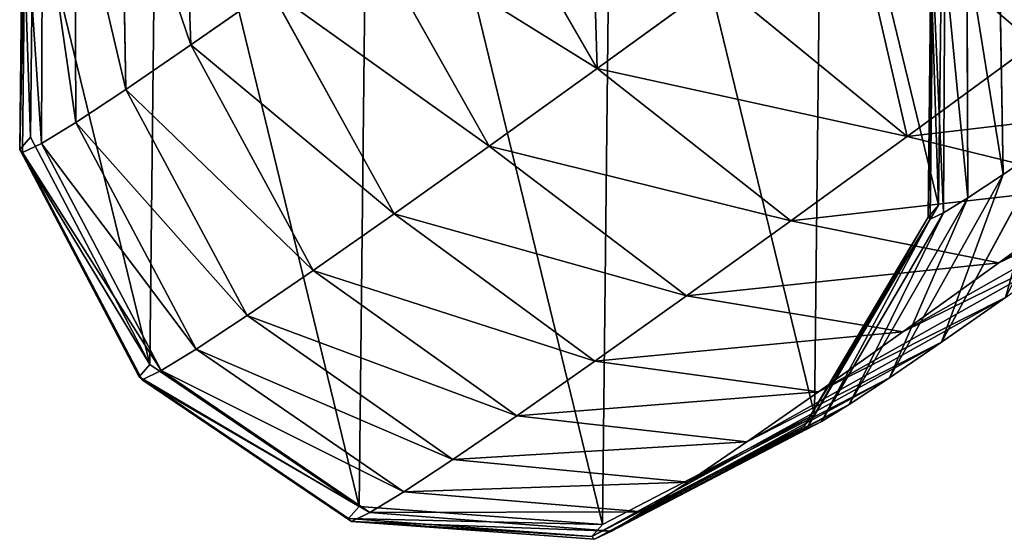
# Model space of a CAD drawing. Units: centimetres. Extents: x -467 to 614, y -511 to 554.
# Drawn here: x -234 to -230, y -167 to -165 of the extents above; entities that cross this region are included whole.
import ezdxf

# ---------------------------------------------------------------- set-up
doc = ezdxf.new("R2010")
doc.units = ezdxf.units.CM
doc.header["$LTSCALE"] = 2.54

# ---------------------------------------------------------------- blocks, each defined once
blk = doc.blocks.new('Grupuj#2')
at = {"color": 0}
for p, q in [((0.6898, 1.9931, 39.9858), (0.6549, 2.981, 39.7473)), ((0.6898, 1.9931, 39.9858), (0.6549, 2.981, 39.7473)), ((0.4279, 1.8139, 39.1768), (0.4105, 2.8137, 38.992)), ((0.4279, 1.8139, 39.1768), (0.4105, 2.8137, 38.992)), ((2.3273, 1.8982, 42.2798), (1.8132, 2.7923, 42.1897)), ((2.3273, 1.8982, 42.2798), (1.8132, 2.7923, 42.1897)), ((0.2266, 1.6811, 38.3419), (0.2225, 2.6898, 38.2126)), ((0.2266, 1.6811, 38.3419), (0.2225, 2.6898, 38.2126)), ((0.0436, 1.6215, 35.0353), (0.055, 2.6379, 35.0711)), ((0.0436, 1.6215), (0.055, 2.6379)), ((0.0436, 1.6215, 35.0353), (0.055, 2.6379, 35.0711)), ((0.0436, 1.6215), (0.055, 2.6379)), ((0, 1.5712, 35.7545), (0.011, 2.5871, 35.7972)), ((0, 1.5712, 35.7545), (0.011, 2.5871, 35.7972)), ((0.0874, 1.596, 37.4883), (0.0926, 2.6103, 37.4158)), ((0.0874, 1.596, 37.4883), (0.0926, 2.6103, 37.4158)), ((0.0117, 1.5593, 36.6234), (0.0219, 2.576, 36.6083)), ((0.0117, 1.5593, 36.6234), (0.0219, 2.576, 36.6083)), ((1.8917, 1.5847, 41.5763), (1.3854, 2.4844, 41.4988)), ((1.8917, 1.5847, 41.5763), (1.3854, 2.4844, 41.4988)), ((3.9463, 2.4701, 38.0609), (3.9638, 1.4703, 38.2457)), ((3.9463, 2.4701, 38.0609), (3.9638, 1.4703, 38.2457)), ((3.8175, 2.3852, 37.5269), (3.8216, 1.3766, 37.6562)), ((3.8175, 2.3852, 37.5269), (3.8216, 1.3766, 37.6562)), ((3.715, 2.3638, 35.1723), (3.7036, 1.3474, 35.1365)), ((3.715, 2.3638), (3.7036, 1.3474)), ((3.715, 2.3638, 35.1723), (3.7036, 1.3474, 35.1365)), ((3.715, 2.3638), (3.7036, 1.3474)), ((3.6726, 2.3149, 35.8719), (3.6616, 1.299, 35.8293)), ((3.6726, 2.3149, 35.8719), (3.6616, 1.299, 35.8293)), ((3.68, 2.3073, 36.4277), (3.6699, 1.2905, 36.4428)), ((3.68, 2.3073, 36.4277), (3.6699, 1.2905, 36.4428)), ((3.7285, 2.3308, 36.9809), (3.7233, 1.3165, 37.0535)), ((3.7285, 2.3308, 36.9809), (3.7233, 1.3165, 37.0535)), ((2.8123, 2.2505, 42.9306), (2.3273, 1.8982, 42.2798)), ((2.8123, 2.2505, 42.9306), (2.3273, 1.8982, 42.2798)), ((3.5765, 1.6245, 42.6793), (2.8123, 2.2505, 42.9306)), ((3.5765, 1.6245, 42.6793), (2.8123, 2.2505, 42.9306)), ((1.0099, 2.2172, 40.7621), (0.6898, 1.9931, 39.9858)), ((1.0099, 2.2172, 40.7621), (0.6898, 1.9931, 39.9858)), ((1.5093, 1.3127, 40.8262), (1.0099, 2.2172, 40.7621)), ((1.5093, 1.3127, 40.8262), (1.0099, 2.2172, 40.7621)), ((0.6898, 1.9931, 39.9858), (0.4279, 1.8139, 39.1768)), ((0.6898, 1.9931, 39.9858), (0.4279, 1.8139, 39.1768)), ((1.1834, 1.0844, 40.0359), (0.6898, 1.9931, 39.9858)), ((1.1834, 1.0844, 40.0359), (0.6898, 1.9931, 39.9858)), ((4.0886, 1.9992, 43.2515), (3.5765, 1.6245, 42.6793)), ((4.0886, 1.9992, 43.2515), (3.5765, 1.6245, 42.6793)), ((2.3273, 1.8982, 42.2798), (1.8917, 1.5847, 41.5763)), ((2.3273, 1.8982, 42.2798), (1.8917, 1.5847, 41.5763)), ((3.1081, 1.2844, 42.0508), (2.3273, 1.8982, 42.2798)), ((3.1081, 1.2844, 42.0508), (2.3273, 1.8982, 42.2798)), ((0.4279, 1.8139, 39.1768), (0.2266, 1.6811, 38.3419)), ((0.4279, 1.8139, 39.1768), (0.2266, 1.6811, 38.3419)), ((0.9168, 0.902, 39.2121), (0.4279, 1.8139, 39.1768)), ((0.9168, 0.902, 39.2121), (0.4279, 1.8139, 39.1768)), ((0.2266, 1.6811, 38.3419), (0.0874, 1.596, 37.4883)), ((0.2266, 1.6811, 38.3419), (0.0874, 1.596, 37.4883)), ((0.7118, 0.7668, 38.362), (0.2266, 1.6811, 38.3419)), ((0.7118, 0.7668, 38.362), (0.2266, 1.6811, 38.3419)), ((0, 1.5712, 35.7545), (0.0436, 1.6215, 35.0353)), ((0, 1.5712, 35.7545), (0.0436, 1.6215, 35.0353)), ((0.0874, 1.596, 37.4883), (0.0117, 1.5593, 36.6234)), ((0.0874, 1.596, 37.4883), (0.0117, 1.5593, 36.6234)), ((0.5241, 0.7045, 35.0179), (0.0436, 1.6215, 35.0353)), ((0.0436, 1.6215, 35.0353), (0.0436, 1.6215)), ((0.5241, 0.7045, 35.0179), (0.0436, 1.6215, 35.0353)), ((0.0436, 1.6215, 35.0353), (0.0436, 1.6215)), ((0.5241, 0.7045), (0.0436, 1.6215)), ((0.5241, 0.7045), (0.0436, 1.6215)), ((0.5701, 0.6802, 37.4929), (0.0874, 1.596, 37.4883)), ((0.5701, 0.6802, 37.4929), (0.0874, 1.596, 37.4883)), ((3.5765, 1.6245, 42.6793), (3.1081, 1.2844, 42.0508)), ((3.5765, 1.6245, 42.6793), (3.1081, 1.2844, 42.0508)), ((4.3773, 1.4282, 42.1422), (3.5765, 1.6245, 42.6793)), ((4.3773, 1.4282, 42.1422), (3.5765, 1.6245, 42.6793)), ((4.1487, 1.5969, 38.817), (3.7155, 0.7944, 39.1802)), ((4.1487, 1.5969, 38.817), (3.7155, 0.7944, 39.1802)), ((4.1487, 1.5969, 38.817), (3.9638, 1.4703, 38.2457)), ((4.1487, 1.5969, 38.817), (3.9638, 1.4703, 38.2457)), ((0.0117, 1.5593, 36.6234), (0, 1.5712, 35.7545)), ((0.0117, 1.5593, 36.6234), (0, 1.5712, 35.7545)), ((0.4811, 0.6549, 35.7276), (0, 1.5712, 35.7545)), ((0.4811, 0.6549, 35.7276), (0, 1.5712, 35.7545)), ((0.493, 0.6427, 36.6123), (0.0117, 1.5593, 36.6234)), ((0.493, 0.6427, 36.6123), (0.0117, 1.5593, 36.6234)), ((1.8917, 1.5847, 41.5763), (1.5093, 1.3127, 40.8262)), ((1.8917, 1.5847, 41.5763), (1.5093, 1.3127, 40.8262)), ((2.6874, 0.9816, 41.3715), (1.8917, 1.5847, 41.5763)), ((2.6874, 0.9816, 41.3715), (1.8917, 1.5847, 41.5763)), ((3.9638, 1.4703, 38.2457), (3.5052, 0.6505, 38.5305)), ((3.9638, 1.4703, 38.2457), (3.5052, 0.6505, 38.5305)), ((3.9638, 1.4703, 38.2457), (3.8216, 1.3766, 37.6562)), ((3.9638, 1.4703, 38.2457), (3.8216, 1.3766, 37.6562)), ((4.6176, 1.4362, 40.95), (3.9464, 1.1152, 41.5641)), ((4.6176, 1.4362, 40.95), (3.9464, 1.1152, 41.5641)), ((4.3773, 1.4282, 42.1422), (3.9464, 1.1152, 41.5641)), ((4.3773, 1.4282, 42.1422), (3.9464, 1.1152, 41.5641)), ((3.8216, 1.3766, 37.6562), (3.3435, 0.5439, 37.8601)), ((3.8216, 1.3766, 37.6562), (3.3435, 0.5439, 37.8601)), ((3.8216, 1.3766, 37.6562), (3.7233, 1.3165, 37.0535)), ((3.8216, 1.3766, 37.6562), (3.7233, 1.3165, 37.0535)), ((1.5093, 1.3127, 40.8262), (1.1834, 1.0844, 40.0359)), ((1.5093, 1.3127, 40.8262), (1.1834, 1.0844, 40.0359)), ((2.3182, 0.7189, 40.6471), (1.5093, 1.3127, 40.8262)), ((2.3182, 0.7189, 40.6471), (1.5093, 1.3127, 40.8262)), ((3.7036, 1.3474, 35.1365), (3.2034, 0.5038, 35.092)), ((3.7036, 1.3474), (3.2034, 0.5038)), ((3.7036, 1.3474, 35.1365), (3.2034, 0.5038, 35.092)), ((3.7036, 1.3474), (3.2034, 0.5038)), ((3.7233, 1.3165, 37.0535), (3.2318, 0.4755, 37.1746)), ((3.7233, 1.3165, 37.0535), (3.2318, 0.4755, 37.1746)), ((3.6616, 1.299, 35.8293), (3.7036, 1.3474, 35.1365)), ((3.6616, 1.299, 35.8293), (3.7036, 1.3474, 35.1365)), ((3.7233, 1.3165, 37.0535), (3.6699, 1.2905, 36.4428)), ((3.7233, 1.3165, 37.0535), (3.6699, 1.2905, 36.4428)), ((3.7036, 1.3474, 35.1365), (3.7036, 1.3474)), ((3.7036, 1.3474, 35.1365), (3.7036, 1.3474)), ((3.1081, 1.2844, 42.0508), (2.6874, 0.9816, 41.3715)), ((3.1081, 1.2844, 42.0508), (2.6874, 0.9816, 41.3715)), ((3.9464, 1.1152, 41.5641), (3.1081, 1.2844, 42.0508)), ((3.9464, 1.1152, 41.5641), (3.1081, 1.2844, 42.0508)), ((3.6616, 1.299, 35.8293), (3.1615, 0.4556, 35.7823)), ((3.6616, 1.299, 35.8293), (3.1615, 0.4556, 35.7823)), ((3.6699, 1.2905, 36.4428), (3.1709, 0.446, 36.48)), ((3.6699, 1.2905, 36.4428), (3.1709, 0.446, 36.48)), ((3.6699, 1.2905, 36.4428), (3.6616, 1.299, 35.8293)), ((3.6699, 1.2905, 36.4428), (3.6616, 1.299, 35.8293)), ((4.2741, 1.1889, 40.3951), (3.5594, 0.8368, 40.9391)), ((4.2741, 1.1889, 40.3951), (3.5594, 0.8368, 40.9391)), ((3.9464, 1.1152, 41.5641), (3.5594, 0.8368, 40.9391)), ((3.9464, 1.1152, 41.5641), (3.5594, 0.8368, 40.9391)), ((1.1834, 1.0844, 40.0359), (0.9168, 0.902, 39.2121)), ((1.1834, 1.0844, 40.0359), (0.9168, 0.902, 39.2121)), ((2.0035, 0.4985, 39.8839), (1.1834, 1.0844, 40.0359)), ((2.0035, 0.4985, 39.8839), (1.1834, 1.0844, 40.0359)), ((2.6874, 0.9816, 41.3715), (2.3182, 0.7189, 40.6471)), ((2.6874, 0.9816, 41.3715), (2.3182, 0.7189, 40.6471)), ((3.5594, 0.8368, 40.9391), (2.6874, 0.9816, 41.3715)), ((3.5594, 0.8368, 40.9391), (2.6874, 0.9816, 41.3715)), ((3.9725, 0.9744, 39.8035), (3.2198, 0.5951, 40.2728)), ((3.9725, 0.9744, 39.8035), (3.2198, 0.5951, 40.2728)), ((3.9725, 0.9744, 39.8035), (3.7155, 0.7944, 39.1802)), ((3.9725, 0.9744, 39.8035), (3.7155, 0.7944, 39.1802)), ((0.9168, 0.902, 39.2121), (0.7118, 0.7668, 38.362)), ((0.9168, 0.902, 39.2121), (0.7118, 0.7668, 38.362)), ((1.746, 0.3223, 39.0885), (0.9168, 0.902, 39.2121)), ((1.746, 0.3223, 39.0885), (0.9168, 0.902, 39.2121)), ((3.5594, 0.8368, 40.9391), (3.2198, 0.5951, 40.2728)), ((3.5594, 0.8368, 40.9391), (3.2198, 0.5951, 40.2728)), ((3.7155, 0.7944, 39.1802), (2.9303, 0.3924, 39.5707)), ((3.7155, 0.7944, 39.1802), (2.9303, 0.3924, 39.5707)), ((3.7155, 0.7944, 39.1802), (3.5052, 0.6505, 38.5305)), ((3.7155, 0.7944, 39.1802), (3.5052, 0.6505, 38.5305)), ((0.7118, 0.7668, 38.362), (0.5701, 0.6802, 37.4929)), ((0.7118, 0.7668, 38.362), (0.5701, 0.6802, 37.4929)), ((1.548, 0.1918, 38.2676), (0.7118, 0.7668, 38.362)), ((1.548, 0.1918, 38.2676), (0.7118, 0.7668, 38.362)), ((2.3182, 0.7189, 40.6471), (2.0035, 0.4985, 39.8839)), ((2.3182, 0.7189, 40.6471), (2.0035, 0.4985, 39.8839)), ((3.2198, 0.5951, 40.2728), (2.3182, 0.7189, 40.6471)), ((3.2198, 0.5951, 40.2728), (2.3182, 0.7189, 40.6471)), ((0.4811, 0.6549, 35.7276), (0.5241, 0.7045, 35.0179)), ((0.4811, 0.6549, 35.7276), (0.5241, 0.7045, 35.0179)), ((0.5701, 0.6802, 37.4929), (0.493, 0.6427, 36.6123)), ((0.5701, 0.6802, 37.4929), (0.493, 0.6427, 36.6123)), ((1.3677, 0.1327, 35.0235), (0.5241, 0.7045, 35.0179)), ((0.5241, 0.7045, 35.0179), (0.5241, 0.7045)), ((1.3677, 0.1327), (0.5241, 0.7045)), ((1.3677, 0.1327, 35.0235), (0.5241, 0.7045, 35.0179)), ((0.5241, 0.7045, 35.0179), (0.5241, 0.7045)), ((1.3677, 0.1327), (0.5241, 0.7045)), ((1.4112, 0.1081, 37.4283), (0.5701, 0.6802, 37.4929)), ((1.4112, 0.1081, 37.4283), (0.5701, 0.6802, 37.4929)), ((0.493, 0.6427, 36.6123), (0.4811, 0.6549, 35.7276)), ((1.3253, 0.0837, 35.7236), (0.4811, 0.6549, 35.7276)), ((0.493, 0.6427, 36.6123), (0.4811, 0.6549, 35.7276)), ((1.3253, 0.0837, 35.7236), (0.4811, 0.6549, 35.7276)), ((1.3368, 0.072, 36.5779), (0.493, 0.6427, 36.6123)), ((1.3368, 0.072, 36.5779), (0.493, 0.6427, 36.6123)), ((3.5052, 0.6505, 38.5305), (2.6934, 0.2303, 38.839)), ((3.5052, 0.6505, 38.5305), (2.6934, 0.2303, 38.839)), ((3.5052, 0.6505, 38.5305), (3.3435, 0.5439, 37.8601)), ((3.5052, 0.6505, 38.5305), (3.3435, 0.5439, 37.8601)), ((3.2198, 0.5951, 40.2728), (2.9303, 0.3924, 39.5707)), ((3.2198, 0.5951, 40.2728), (2.9303, 0.3924, 39.5707)), ((3.3435, 0.5439, 37.8601), (2.5113, 0.1102, 38.0838)), ((3.3435, 0.5439, 37.8601), (2.5113, 0.1102, 38.0838)), ((3.3435, 0.5439, 37.8601), (3.2318, 0.4755, 37.1746)), ((3.3435, 0.5439, 37.8601), (3.2318, 0.4755, 37.1746)), ((2.0035, 0.4985, 39.8839), (1.746, 0.3223, 39.0885)), ((2.0035, 0.4985, 39.8839), (1.746, 0.3223, 39.0885)), ((2.9303, 0.3924, 39.5707), (2.0035, 0.4985, 39.8839)), ((2.9303, 0.3924, 39.5707), (2.0035, 0.4985, 39.8839)), ((3.2034, 0.5038, 35.092), (2.3484, 0.0592, 35.0506)), ((3.2034, 0.5038), (2.3484, 0.0592)), ((3.2034, 0.5038, 35.092), (2.3484, 0.0592, 35.0506)), ((3.2034, 0.5038), (2.3484, 0.0592)), ((3.1615, 0.4556, 35.7823), (3.2034, 0.5038, 35.092)), ((3.1615, 0.4556, 35.7823), (3.2034, 0.5038, 35.092)), ((3.2034, 0.5038, 35.092), (3.2034, 0.5038)), ((3.2034, 0.5038, 35.092), (3.2034, 0.5038)), ((3.1615, 0.4556, 35.7823), (2.3064, 0.0108, 35.7436)), ((3.1615, 0.4556, 35.7823), (2.3064, 0.0108, 35.7436)), ((3.1709, 0.446, 36.48), (2.317, 0, 36.5295)), ((3.1709, 0.446, 36.48), (2.317, 0, 36.5295)), ((3.2318, 0.4755, 37.1746), (2.3855, 0.0332, 37.3118)), ((3.2318, 0.4755, 37.1746), (2.3855, 0.0332, 37.3118)), ((3.1709, 0.446, 36.48), (3.1615, 0.4556, 35.7823)), ((3.1709, 0.446, 36.48), (3.1615, 0.4556, 35.7823)), ((3.2318, 0.4755, 37.1746), (3.1709, 0.446, 36.48)), ((3.2318, 0.4755, 37.1746), (3.1709, 0.446, 36.48)), ((2.9303, 0.3924, 39.5707), (2.6934, 0.2303, 38.839)), ((2.9303, 0.3924, 39.5707), (2.6934, 0.2303, 38.839)), ((1.746, 0.3223, 39.0885), (1.548, 0.1918, 38.2676)), ((1.746, 0.3223, 39.0885), (1.548, 0.1918, 38.2676)), ((2.6934, 0.2303, 38.839), (1.746, 0.3223, 39.0885)), ((2.6934, 0.2303, 38.839), (1.746, 0.3223, 39.0885)), ((2.6934, 0.2303, 38.839), (2.5113, 0.1102, 38.0838)), ((2.6934, 0.2303, 38.839), (2.5113, 0.1102, 38.0838)), ((1.548, 0.1918, 38.2676), (1.4112, 0.1081, 37.4283)), ((1.548, 0.1918, 38.2676), (1.4112, 0.1081, 37.4283)), ((2.5113, 0.1102, 38.0838), (1.548, 0.1918, 38.2676)), ((2.5113, 0.1102, 38.0838), (1.548, 0.1918, 38.2676)), ((1.3253, 0.0837, 35.7236), (1.3677, 0.1327, 35.0235)), ((1.3253, 0.0837, 35.7236), (1.3677, 0.1327, 35.0235)), ((2.3484, 0.0592, 35.0506), (1.3677, 0.1327, 35.0235)), ((2.3484, 0.0592), (1.3677, 0.1327)), ((2.3484, 0.0592, 35.0506), (1.3677, 0.1327, 35.0235)), ((1.3677, 0.1327, 35.0235), (1.3677, 0.1327)), ((2.3484, 0.0592), (1.3677, 0.1327)), ((1.3677, 0.1327, 35.0235), (1.3677, 0.1327)), ((1.3368, 0.072, 36.5779), (1.3253, 0.0837, 35.7236)), ((1.3368, 0.072, 36.5779), (1.3253, 0.0837, 35.7236)), ((2.3064, 0.0108, 35.7436), (1.3253, 0.0837, 35.7236)), ((2.3064, 0.0108, 35.7436), (1.3253, 0.0837, 35.7236)), ((1.4112, 0.1081, 37.4283), (1.3368, 0.072, 36.5779)), ((1.4112, 0.1081, 37.4283), (1.3368, 0.072, 36.5779)), ((2.3855, 0.0332, 37.3118), (1.4112, 0.1081, 37.4283)), ((2.3855, 0.0332, 37.3118), (1.4112, 0.1081, 37.4283)), ((2.5113, 0.1102, 38.0838), (2.3855, 0.0332, 37.3118)), ((2.5113, 0.1102, 38.0838), (2.3855, 0.0332, 37.3118)), ((2.317, 0, 36.5295), (1.3368, 0.072, 36.5779)), ((2.317, 0, 36.5295), (1.3368, 0.072, 36.5779)), ((2.3064, 0.0108, 35.7436), (2.3484, 0.0592, 35.0506)), ((2.3064, 0.0108, 35.7436), (2.3484, 0.0592, 35.0506)), ((2.3484, 0.0592, 35.0506), (2.3484, 0.0592)), ((2.3484, 0.0592, 35.0506), (2.3484, 0.0592)), ((2.317, 0, 36.5295), (2.3064, 0.0108, 35.7436)), ((2.317, 0, 36.5295), (2.3064, 0.0108, 35.7436)), ((2.3855, 0.0332, 37.3118), (2.317, 0, 36.5295)), ((2.3855, 0.0332, 37.3118), (2.317, 0, 36.5295))]:
    blk.add_line(p, q, dxfattribs=at)
mesh = blk.add_polyface(dxfattribs=at)
corners = [(0.055, 2.6379), (0.5241, 0.7045), (0.0436, 1.6215), (0.5552, 3.4814), (1.3677, 0.1327), (1.4102, 3.9261), (2.3484, 0.0592), (2.3909, 3.8526), (3.2034, 0.5038), (3.2345, 3.2808), (3.7036, 1.3474), (3.715, 2.3638)]
mesh.append_faces([[corners[k] for k in face] for face in [(0, 1, 2), (10, 9, 11)]], dxfattribs={"vtx0": -1, "color": 0})
mesh.append_faces([[corners[k] for k in face] for face in [(1, 3, 4), (4, 5, 6), (6, 7, 8), (8, 9, 10)]], dxfattribs={"vtx0": -1, "vtx1": -1, "color": 0})
mesh.append_faces([[corners[k] for k in face] for face in [(1, 0, 3), (4, 3, 5), (6, 5, 7), (8, 7, 9)]], dxfattribs={"vtx0": -1, "vtx2": -1, "color": 0})
at = {"color": 254, "true_color": 0xe1e1e1}
mesh = blk.add_polyface(dxfattribs=at)
corners = [(1.0099, 2.2172, 40.7621), (0.6549, 2.981, 39.7473), (0.6898, 1.9931, 39.9858), (0.9537, 3.1903, 40.4719)]
mesh.append_faces([[corners[k] for k in face] for face in [(0, 1, 2), (1, 0, 3)]], dxfattribs={"vtx0": -1, "color": 254})
mesh = blk.add_polyface(dxfattribs=at)
corners = [(2.3273, 1.8982, 42.2798), (2.2896, 3.1383, 42.8289), (1.8132, 2.7923, 42.1897), (2.8123, 2.2505, 42.9306)]
mesh.append_faces([[corners[k] for k in face] for face in [(0, 1, 2), (1, 0, 3)]], dxfattribs={"vtx0": -1, "color": 254})
mesh = blk.add_polyface(dxfattribs=at)
corners = [(4.0886, 1.9992, 43.2515), (3.8744, 3.03, 44.0159), (3.3427, 2.6385, 43.5232), (4.6054, 2.3796, 43.7303)]
mesh.append_faces([[corners[k] for k in face] for face in [(0, 1, 2), (1, 0, 3)]], dxfattribs={"vtx0": -1, "color": 254})
mesh = blk.add_polyface(dxfattribs=at)
corners = [(0.6898, 1.9931, 39.9858), (0.4105, 2.8137, 38.992), (0.4279, 1.8139, 39.1768), (0.6549, 2.981, 39.7473)]
mesh.append_faces([[corners[k] for k in face] for face in [(0, 1, 2), (1, 0, 3)]], dxfattribs={"vtx0": -1, "color": 254})
mesh = blk.add_polyface(dxfattribs=at)
corners = [(0.4279, 1.8139, 39.1768), (0.2225, 2.6898, 38.2126), (0.2266, 1.6811, 38.3419), (0.4105, 2.8137, 38.992)]
mesh.append_faces([[corners[k] for k in face] for face in [(0, 1, 2), (1, 0, 3)]], dxfattribs={"vtx0": -1, "color": 254})
mesh = blk.add_polyface(dxfattribs=at)
corners = [(2.3273, 1.8982, 42.2798), (1.3854, 2.4844, 41.4988), (1.8917, 1.5847, 41.5763), (1.8132, 2.7923, 42.1897)]
mesh.append_faces([[corners[k] for k in face] for face in [(0, 1, 2), (1, 0, 3)]], dxfattribs={"vtx0": -1, "color": 254})
mesh = blk.add_polyface(dxfattribs=at)
corners = [(0.2266, 1.6811, 38.3419), (0.0926, 2.6103, 37.4158), (0.0874, 1.596, 37.4883), (0.2225, 2.6898, 38.2126)]
mesh.append_faces([[corners[k] for k in face] for face in [(0, 1, 2), (1, 0, 3)]], dxfattribs={"vtx0": -1, "color": 254})
mesh = blk.add_polyface(dxfattribs=at)
corners = [(0.011, 2.5871, 35.7972), (0.0436, 1.6215, 35.0353), (0, 1.5712, 35.7545), (0.055, 2.6379, 35.0711)]
mesh.append_faces([[corners[k] for k in face] for face in [(0, 1, 2), (1, 0, 3)]], dxfattribs={"vtx0": -1, "color": 254})
mesh = blk.add_polyface(dxfattribs=at)
corners = [(0.0436, 1.6215, 35.0353), (0.055, 2.6379), (0.0436, 1.6215), (0.055, 2.6379, 35.0711)]
mesh.append_faces([[corners[k] for k in face] for face in [(0, 1, 2), (1, 0, 3)]], dxfattribs={"vtx0": -1, "color": 254})
mesh = blk.add_polyface(dxfattribs=at)
corners = [(3.5765, 1.6245, 42.6793), (3.3427, 2.6385, 43.5232), (2.8123, 2.2505, 42.9306), (4.0886, 1.9992, 43.2515)]
mesh.append_faces([[corners[k] for k in face] for face in [(0, 1, 2), (1, 0, 3)]], dxfattribs={"vtx0": -1, "color": 254})
mesh = blk.add_polyface(dxfattribs=at)
corners = [(0.0219, 2.576, 36.6083), (0, 1.5712, 35.7545), (0.0117, 1.5593, 36.6234), (0.011, 2.5871, 35.7972)]
mesh.append_faces([[corners[k] for k in face] for face in [(0, 1, 2), (1, 0, 3)]], dxfattribs={"vtx0": -1, "color": 254})
mesh = blk.add_polyface(dxfattribs=at)
corners = [(0.0874, 1.596, 37.4883), (0.0219, 2.576, 36.6083), (0.0117, 1.5593, 36.6234), (0.0926, 2.6103, 37.4158)]
mesh.append_faces([[corners[k] for k in face] for face in [(0, 1, 2), (1, 0, 3)]], dxfattribs={"vtx0": -1, "color": 254})
mesh = blk.add_polyface(dxfattribs=at)
corners = [(3.9463, 2.4701, 38.0609), (4.1487, 1.5969, 38.817), (3.9638, 1.4703, 38.2457), (4.1138, 2.5848, 38.5784)]
mesh.append_faces([[corners[k] for k in face] for face in [(0, 1, 2), (1, 0, 3)]], dxfattribs={"vtx0": -1, "color": 254})
mesh = blk.add_polyface(dxfattribs=at)
corners = [(1.8917, 1.5847, 41.5763), (1.0099, 2.2172, 40.7621), (1.5093, 1.3127, 40.8262), (1.3854, 2.4844, 41.4988)]
mesh.append_faces([[corners[k] for k in face] for face in [(0, 1, 2), (1, 0, 3)]], dxfattribs={"vtx0": -1, "color": 254})
mesh = blk.add_polyface(dxfattribs=at)
corners = [(3.8175, 2.3852, 37.5269), (3.9638, 1.4703, 38.2457), (3.8216, 1.3766, 37.6562), (3.9463, 2.4701, 38.0609)]
mesh.append_faces([[corners[k] for k in face] for face in [(0, 1, 2), (1, 0, 3)]], dxfattribs={"vtx0": -1, "color": 254})
mesh = blk.add_polyface(dxfattribs=at)
corners = [(3.7285, 2.3308, 36.9809), (3.8216, 1.3766, 37.6562), (3.7233, 1.3165, 37.0535), (3.8175, 2.3852, 37.5269)]
mesh.append_faces([[corners[k] for k in face] for face in [(0, 1, 2), (1, 0, 3)]], dxfattribs={"vtx0": -1, "color": 254})
mesh = blk.add_polyface(dxfattribs=at)
corners = [(3.7036, 1.3474, 35.1365), (3.6726, 2.3149, 35.8719), (3.6616, 1.299, 35.8293), (3.715, 2.3638, 35.1723)]
mesh.append_faces([[corners[k] for k in face] for face in [(0, 1, 2), (1, 0, 3)]], dxfattribs={"vtx0": -1, "color": 254})
mesh = blk.add_polyface(dxfattribs=at)
corners = [(3.715, 2.3638), (3.7036, 1.3474, 35.1365), (3.7036, 1.3474), (3.715, 2.3638, 35.1723)]
mesh.append_faces([[corners[k] for k in face] for face in [(0, 1, 2), (1, 0, 3)]], dxfattribs={"vtx0": -1, "color": 254})
mesh = blk.add_polyface(dxfattribs=at)
corners = [(3.6616, 1.299, 35.8293), (3.68, 2.3073, 36.4277), (3.6699, 1.2905, 36.4428), (3.6726, 2.3149, 35.8719)]
mesh.append_faces([[corners[k] for k in face] for face in [(0, 1, 2), (1, 0, 3)]], dxfattribs={"vtx0": -1, "color": 254})
mesh = blk.add_polyface(dxfattribs=at)
corners = [(3.68, 2.3073, 36.4277), (3.7233, 1.3165, 37.0535), (3.6699, 1.2905, 36.4428), (3.7285, 2.3308, 36.9809)]
mesh.append_faces([[corners[k] for k in face] for face in [(0, 1, 2), (1, 0, 3)]], dxfattribs={"vtx0": -1, "color": 254})
mesh = blk.add_polyface(dxfattribs=at)
corners = [(3.5765, 1.6245, 42.6793), (2.3273, 1.8982, 42.2798), (3.1081, 1.2844, 42.0508), (2.8123, 2.2505, 42.9306)]
mesh.append_faces([[corners[k] for k in face] for face in [(0, 1, 2), (1, 0, 3)]], dxfattribs={"vtx0": -1, "color": 254})
mesh = blk.add_polyface(dxfattribs=at)
corners = [(1.5093, 1.3127, 40.8262), (0.6898, 1.9931, 39.9858), (1.1834, 1.0844, 40.0359), (1.0099, 2.2172, 40.7621)]
mesh.append_faces([[corners[k] for k in face] for face in [(0, 1, 2), (1, 0, 3)]], dxfattribs={"vtx0": -1, "color": 254})
mesh = blk.add_polyface(dxfattribs=at)
corners = [(1.1834, 1.0844, 40.0359), (0.4279, 1.8139, 39.1768), (0.9168, 0.902, 39.2121), (0.6898, 1.9931, 39.9858)]
mesh.append_faces([[corners[k] for k in face] for face in [(0, 1, 2), (1, 0, 3)]], dxfattribs={"vtx0": -1, "color": 254})
mesh = blk.add_polyface(dxfattribs=at)
corners = [(4.8484, 1.7729, 42.6685), (3.5765, 1.6245, 42.6793), (4.3773, 1.4282, 42.1422), (4.0886, 1.9992, 43.2515)]
mesh.append_faces([[corners[k] for k in face] for face in [(0, 1, 2), (1, 0, 3)]], dxfattribs={"vtx0": -1, "color": 254})
mesh = blk.add_polyface(dxfattribs=at)
corners = [(3.1081, 1.2844, 42.0508), (1.8917, 1.5847, 41.5763), (2.6874, 0.9816, 41.3715), (2.3273, 1.8982, 42.2798)]
mesh.append_faces([[corners[k] for k in face] for face in [(0, 1, 2), (1, 0, 3)]], dxfattribs={"vtx0": -1, "color": 254})
mesh = blk.add_polyface(dxfattribs=at)
corners = [(0.9168, 0.902, 39.2121), (0.2266, 1.6811, 38.3419), (0.7118, 0.7668, 38.362), (0.4279, 1.8139, 39.1768)]
mesh.append_faces([[corners[k] for k in face] for face in [(0, 1, 2), (1, 0, 3)]], dxfattribs={"vtx0": -1, "color": 254})
mesh = blk.add_polyface(dxfattribs=at)
corners = [(4.1487, 1.5969, 38.817), (3.9725, 0.9744, 39.8035), (3.7155, 0.7944, 39.1802), (4.3747, 1.7551, 39.3651)]
mesh.append_faces([[corners[k] for k in face] for face in [(0, 1, 2), (1, 0, 3)]], dxfattribs={"vtx0": -1, "color": 254})
mesh = blk.add_polyface(dxfattribs=at)
corners = [(5.0002, 1.714, 41.4633), (3.9464, 1.1152, 41.5641), (4.6176, 1.4362, 40.95), (4.3773, 1.4282, 42.1422)]
mesh.append_faces([[corners[k] for k in face] for face in [(0, 1, 2), (1, 0, 3)]], dxfattribs={"vtx0": -1, "color": 254})
mesh = blk.add_polyface(dxfattribs=at)
corners = [(0.7118, 0.7668, 38.362), (0.0874, 1.596, 37.4883), (0.5701, 0.6802, 37.4929), (0.2266, 1.6811, 38.3419)]
mesh.append_faces([[corners[k] for k in face] for face in [(0, 1, 2), (1, 0, 3)]], dxfattribs={"vtx0": -1, "color": 254})
mesh = blk.add_polyface(dxfattribs=at)
corners = [(0, 1.5712, 35.7545), (0.5241, 0.7045, 35.0179), (0.4811, 0.6549, 35.7276), (0.0436, 1.6215, 35.0353)]
mesh.append_faces([[corners[k] for k in face] for face in [(0, 1, 2), (1, 0, 3)]], dxfattribs={"vtx0": -1, "color": 254})
mesh = blk.add_polyface(dxfattribs=at)
corners = [(0.5701, 0.6802, 37.4929), (0.0117, 1.5593, 36.6234), (0.493, 0.6427, 36.6123), (0.0874, 1.596, 37.4883)]
mesh.append_faces([[corners[k] for k in face] for face in [(0, 1, 2), (1, 0, 3)]], dxfattribs={"vtx0": -1, "color": 254})
mesh = blk.add_polyface(dxfattribs=at)
corners = [(0.5241, 0.7045, 35.0179), (0.0436, 1.6215), (0.5241, 0.7045), (0.0436, 1.6215, 35.0353)]
mesh.append_faces([[corners[k] for k in face] for face in [(0, 1, 2), (1, 0, 3)]], dxfattribs={"vtx0": -1, "color": 254})
mesh = blk.add_polyface(dxfattribs=at)
corners = [(4.3773, 1.4282, 42.1422), (3.1081, 1.2844, 42.0508), (3.9464, 1.1152, 41.5641), (3.5765, 1.6245, 42.6793)]
mesh.append_faces([[corners[k] for k in face] for face in [(0, 1, 2), (1, 0, 3)]], dxfattribs={"vtx0": -1, "color": 254})
mesh = blk.add_polyface(dxfattribs=at)
corners = [(3.9638, 1.4703, 38.2457), (3.7155, 0.7944, 39.1802), (3.5052, 0.6505, 38.5305), (4.1487, 1.5969, 38.817)]
mesh.append_faces([[corners[k] for k in face] for face in [(0, 1, 2), (1, 0, 3)]], dxfattribs={"vtx0": -1, "color": 254})
mesh = blk.add_polyface(dxfattribs=at)
corners = [(0.0117, 1.5593, 36.6234), (0.4811, 0.6549, 35.7276), (0.493, 0.6427, 36.6123), (0, 1.5712, 35.7545)]
mesh.append_faces([[corners[k] for k in face] for face in [(0, 1, 2), (1, 0, 3)]], dxfattribs={"vtx0": -1, "color": 254})
mesh = blk.add_polyface(dxfattribs=at)
corners = [(2.6874, 0.9816, 41.3715), (1.5093, 1.3127, 40.8262), (2.3182, 0.7189, 40.6471), (1.8917, 1.5847, 41.5763)]
mesh.append_faces([[corners[k] for k in face] for face in [(0, 1, 2), (1, 0, 3)]], dxfattribs={"vtx0": -1, "color": 254})
mesh = blk.add_polyface(dxfattribs=at)
corners = [(3.8216, 1.3766, 37.6562), (3.5052, 0.6505, 38.5305), (3.3435, 0.5439, 37.8601), (3.9638, 1.4703, 38.2457)]
mesh.append_faces([[corners[k] for k in face] for face in [(0, 1, 2), (1, 0, 3)]], dxfattribs={"vtx0": -1, "color": 254})
mesh = blk.add_polyface(dxfattribs=at)
corners = [(4.6176, 1.4362, 40.95), (3.5594, 0.8368, 40.9391), (4.2741, 1.1889, 40.3951), (3.9464, 1.1152, 41.5641)]
mesh.append_faces([[corners[k] for k in face] for face in [(0, 1, 2), (1, 0, 3)]], dxfattribs={"vtx0": -1, "color": 254})
mesh = blk.add_polyface(dxfattribs=at)
corners = [(3.7233, 1.3165, 37.0535), (3.3435, 0.5439, 37.8601), (3.2318, 0.4755, 37.1746), (3.8216, 1.3766, 37.6562)]
mesh.append_faces([[corners[k] for k in face] for face in [(0, 1, 2), (1, 0, 3)]], dxfattribs={"vtx0": -1, "color": 254})
mesh = blk.add_polyface(dxfattribs=at)
corners = [(2.3182, 0.7189, 40.6471), (1.1834, 1.0844, 40.0359), (2.0035, 0.4985, 39.8839), (1.5093, 1.3127, 40.8262)]
mesh.append_faces([[corners[k] for k in face] for face in [(0, 1, 2), (1, 0, 3)]], dxfattribs={"vtx0": -1, "color": 254})
mesh = blk.add_polyface(dxfattribs=at)
corners = [(3.2034, 0.5038, 35.092), (3.6616, 1.299, 35.8293), (3.1615, 0.4556, 35.7823), (3.7036, 1.3474, 35.1365)]
mesh.append_faces([[corners[k] for k in face] for face in [(0, 1, 2), (1, 0, 3)]], dxfattribs={"vtx0": -1, "color": 254})
mesh = blk.add_polyface(dxfattribs=at)
corners = [(3.6699, 1.2905, 36.4428), (3.2318, 0.4755, 37.1746), (3.1709, 0.446, 36.48), (3.7233, 1.3165, 37.0535)]
mesh.append_faces([[corners[k] for k in face] for face in [(0, 1, 2), (1, 0, 3)]], dxfattribs={"vtx0": -1, "color": 254})
mesh = blk.add_polyface(dxfattribs=at)
corners = [(3.7036, 1.3474), (3.2034, 0.5038, 35.092), (3.2034, 0.5038), (3.7036, 1.3474, 35.1365)]
mesh.append_faces([[corners[k] for k in face] for face in [(0, 1, 2), (1, 0, 3)]], dxfattribs={"vtx0": -1, "color": 254})
mesh = blk.add_polyface(dxfattribs=at)
corners = [(3.9464, 1.1152, 41.5641), (2.6874, 0.9816, 41.3715), (3.5594, 0.8368, 40.9391), (3.1081, 1.2844, 42.0508)]
mesh.append_faces([[corners[k] for k in face] for face in [(0, 1, 2), (1, 0, 3)]], dxfattribs={"vtx0": -1, "color": 254})
mesh = blk.add_polyface(dxfattribs=at)
corners = [(3.1615, 0.4556, 35.7823), (3.6699, 1.2905, 36.4428), (3.1709, 0.446, 36.48), (3.6616, 1.299, 35.8293)]
mesh.append_faces([[corners[k] for k in face] for face in [(0, 1, 2), (1, 0, 3)]], dxfattribs={"vtx0": -1, "color": 254})
mesh = blk.add_polyface(dxfattribs=at)
corners = [(4.2741, 1.1889, 40.3951), (3.2198, 0.5951, 40.2728), (3.9725, 0.9744, 39.8035), (3.5594, 0.8368, 40.9391)]
mesh.append_faces([[corners[k] for k in face] for face in [(0, 1, 2), (1, 0, 3)]], dxfattribs={"vtx0": -1, "color": 254})
mesh = blk.add_polyface(dxfattribs=at)
corners = [(2.0035, 0.4985, 39.8839), (0.9168, 0.902, 39.2121), (1.746, 0.3223, 39.0885), (1.1834, 1.0844, 40.0359)]
mesh.append_faces([[corners[k] for k in face] for face in [(0, 1, 2), (1, 0, 3)]], dxfattribs={"vtx0": -1, "color": 254})
mesh = blk.add_polyface(dxfattribs=at)
corners = [(3.5594, 0.8368, 40.9391), (2.3182, 0.7189, 40.6471), (3.2198, 0.5951, 40.2728), (2.6874, 0.9816, 41.3715)]
mesh.append_faces([[corners[k] for k in face] for face in [(0, 1, 2), (1, 0, 3)]], dxfattribs={"vtx0": -1, "color": 254})
mesh = blk.add_polyface(dxfattribs=at)
corners = [(3.9725, 0.9744, 39.8035), (2.9303, 0.3924, 39.5707), (3.7155, 0.7944, 39.1802), (3.2198, 0.5951, 40.2728)]
mesh.append_faces([[corners[k] for k in face] for face in [(0, 1, 2), (1, 0, 3)]], dxfattribs={"vtx0": -1, "color": 254})
mesh = blk.add_polyface(dxfattribs=at)
corners = [(1.746, 0.3223, 39.0885), (0.7118, 0.7668, 38.362), (1.548, 0.1918, 38.2676), (0.9168, 0.902, 39.2121)]
mesh.append_faces([[corners[k] for k in face] for face in [(0, 1, 2), (1, 0, 3)]], dxfattribs={"vtx0": -1, "color": 254})
mesh = blk.add_polyface(dxfattribs=at)
corners = [(3.7155, 0.7944, 39.1802), (2.6934, 0.2303, 38.839), (3.5052, 0.6505, 38.5305), (2.9303, 0.3924, 39.5707)]
mesh.append_faces([[corners[k] for k in face] for face in [(0, 1, 2), (1, 0, 3)]], dxfattribs={"vtx0": -1, "color": 254})
mesh = blk.add_polyface(dxfattribs=at)
corners = [(1.548, 0.1918, 38.2676), (0.5701, 0.6802, 37.4929), (1.4112, 0.1081, 37.4283), (0.7118, 0.7668, 38.362)]
mesh.append_faces([[corners[k] for k in face] for face in [(0, 1, 2), (1, 0, 3)]], dxfattribs={"vtx0": -1, "color": 254})
mesh = blk.add_polyface(dxfattribs=at)
corners = [(3.2198, 0.5951, 40.2728), (2.0035, 0.4985, 39.8839), (2.9303, 0.3924, 39.5707), (2.3182, 0.7189, 40.6471)]
mesh.append_faces([[corners[k] for k in face] for face in [(0, 1, 2), (1, 0, 3)]], dxfattribs={"vtx0": -1, "color": 254})
mesh = blk.add_polyface(dxfattribs=at)
corners = [(1.3677, 0.1327, 35.0235), (0.4811, 0.6549, 35.7276), (0.5241, 0.7045, 35.0179), (1.3253, 0.0837, 35.7236)]
mesh.append_faces([[corners[k] for k in face] for face in [(0, 1, 2), (1, 0, 3)]], dxfattribs={"vtx0": -1, "color": 254})
mesh = blk.add_polyface(dxfattribs=at)
corners = [(1.4112, 0.1081, 37.4283), (0.493, 0.6427, 36.6123), (1.3368, 0.072, 36.5779), (0.5701, 0.6802, 37.4929)]
mesh.append_faces([[corners[k] for k in face] for face in [(0, 1, 2), (1, 0, 3)]], dxfattribs={"vtx0": -1, "color": 254})
mesh = blk.add_polyface(dxfattribs=at)
corners = [(1.3677, 0.1327, 35.0235), (0.5241, 0.7045), (1.3677, 0.1327), (0.5241, 0.7045, 35.0179)]
mesh.append_faces([[corners[k] for k in face] for face in [(0, 1, 2), (1, 0, 3)]], dxfattribs={"vtx0": -1, "color": 254})
mesh = blk.add_polyface(dxfattribs=at)
corners = [(1.3368, 0.072, 36.5779), (0.4811, 0.6549, 35.7276), (1.3253, 0.0837, 35.7236), (0.493, 0.6427, 36.6123)]
mesh.append_faces([[corners[k] for k in face] for face in [(0, 1, 2), (1, 0, 3)]], dxfattribs={"vtx0": -1, "color": 254})
mesh = blk.add_polyface(dxfattribs=at)
corners = [(3.5052, 0.6505, 38.5305), (2.5113, 0.1102, 38.0838), (3.3435, 0.5439, 37.8601), (2.6934, 0.2303, 38.839)]
mesh.append_faces([[corners[k] for k in face] for face in [(0, 1, 2), (1, 0, 3)]], dxfattribs={"vtx0": -1, "color": 254})
mesh = blk.add_polyface(dxfattribs=at)
corners = [(3.3435, 0.5439, 37.8601), (2.3855, 0.0332, 37.3118), (3.2318, 0.4755, 37.1746), (2.5113, 0.1102, 38.0838)]
mesh.append_faces([[corners[k] for k in face] for face in [(0, 1, 2), (1, 0, 3)]], dxfattribs={"vtx0": -1, "color": 254})
mesh = blk.add_polyface(dxfattribs=at)
corners = [(2.9303, 0.3924, 39.5707), (1.746, 0.3223, 39.0885), (2.6934, 0.2303, 38.839), (2.0035, 0.4985, 39.8839)]
mesh.append_faces([[corners[k] for k in face] for face in [(0, 1, 2), (1, 0, 3)]], dxfattribs={"vtx0": -1, "color": 254})
mesh = blk.add_polyface(dxfattribs=at)
corners = [(3.2034, 0.5038, 35.092), (2.3064, 0.0108, 35.7436), (2.3484, 0.0592, 35.0506), (3.1615, 0.4556, 35.7823)]
mesh.append_faces([[corners[k] for k in face] for face in [(0, 1, 2), (1, 0, 3)]], dxfattribs={"vtx0": -1, "color": 254})
mesh = blk.add_polyface(dxfattribs=at)
corners = [(3.2034, 0.5038, 35.092), (2.3484, 0.0592), (3.2034, 0.5038), (2.3484, 0.0592, 35.0506)]
mesh.append_faces([[corners[k] for k in face] for face in [(0, 1, 2), (1, 0, 3)]], dxfattribs={"vtx0": -1, "color": 254})
mesh = blk.add_polyface(dxfattribs=at)
corners = [(3.1615, 0.4556, 35.7823), (2.317, 0, 36.5295), (2.3064, 0.0108, 35.7436), (3.1709, 0.446, 36.48)]
mesh.append_faces([[corners[k] for k in face] for face in [(0, 1, 2), (1, 0, 3)]], dxfattribs={"vtx0": -1, "color": 254})
mesh = blk.add_polyface(dxfattribs=at)
corners = [(3.2318, 0.4755, 37.1746), (2.317, 0, 36.5295), (3.1709, 0.446, 36.48), (2.3855, 0.0332, 37.3118)]
mesh.append_faces([[corners[k] for k in face] for face in [(0, 1, 2), (1, 0, 3)]], dxfattribs={"vtx0": -1, "color": 254})
mesh = blk.add_polyface(dxfattribs=at)
corners = [(2.6934, 0.2303, 38.839), (1.548, 0.1918, 38.2676), (2.5113, 0.1102, 38.0838), (1.746, 0.3223, 39.0885)]
mesh.append_faces([[corners[k] for k in face] for face in [(0, 1, 2), (1, 0, 3)]], dxfattribs={"vtx0": -1, "color": 254})
mesh = blk.add_polyface(dxfattribs=at)
corners = [(2.5113, 0.1102, 38.0838), (1.4112, 0.1081, 37.4283), (2.3855, 0.0332, 37.3118), (1.548, 0.1918, 38.2676)]
mesh.append_faces([[corners[k] for k in face] for face in [(0, 1, 2), (1, 0, 3)]], dxfattribs={"vtx0": -1, "color": 254})
mesh = blk.add_polyface(dxfattribs=at)
corners = [(2.3484, 0.0592, 35.0506), (1.3253, 0.0837, 35.7236), (1.3677, 0.1327, 35.0235), (2.3064, 0.0108, 35.7436)]
mesh.append_faces([[corners[k] for k in face] for face in [(0, 1, 2), (1, 0, 3)]], dxfattribs={"vtx0": -1, "color": 254})
mesh = blk.add_polyface(dxfattribs=at)
corners = [(2.3484, 0.0592, 35.0506), (1.3677, 0.1327), (2.3484, 0.0592), (1.3677, 0.1327, 35.0235)]
mesh.append_faces([[corners[k] for k in face] for face in [(0, 1, 2), (1, 0, 3)]], dxfattribs={"vtx0": -1, "color": 254})
mesh = blk.add_polyface(dxfattribs=at)
corners = [(2.3064, 0.0108, 35.7436), (1.3368, 0.072, 36.5779), (1.3253, 0.0837, 35.7236), (2.317, 0, 36.5295)]
mesh.append_faces([[corners[k] for k in face] for face in [(0, 1, 2), (1, 0, 3)]], dxfattribs={"vtx0": -1, "color": 254})
mesh = blk.add_polyface(dxfattribs=at)
corners = [(2.3855, 0.0332, 37.3118), (1.3368, 0.072, 36.5779), (2.317, 0, 36.5295), (1.4112, 0.1081, 37.4283)]
mesh.append_faces([[corners[k] for k in face] for face in [(0, 1, 2), (1, 0, 3)]], dxfattribs={"vtx0": -1, "color": 254})
blk = doc.blocks.new('Grupuj#19')
at = {"color": 0}
blk.add_blockref('Grupuj#2', (0, 28.3032, 0.6362), dxfattribs=at)
blk = doc.blocks.new('rb1312 3d')
at = {"color": 0}
blk.add_blockref('Grupuj#19', (-233.0777, -192.6766, -0.6362), dxfattribs=at)

msp = doc.modelspace()

# ---------------------------------------------------------------- block references
msp.add_blockref('rb1312 3d', (-1.1298, -2.6764))

doc.saveas('drawing.dxf')
